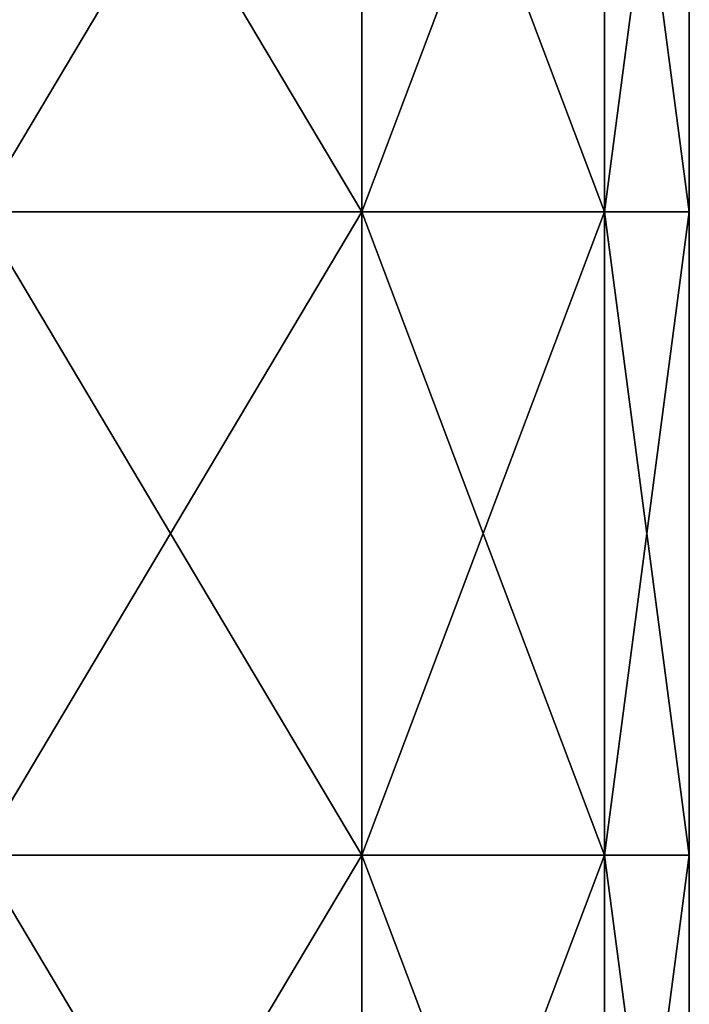
# Model space of a CAD drawing. Units: millimetres. Extents: x -120 to 35, y 0 to 106.
# Drawn here: x 18 to 25, y 71 to 81 of the extents above; entities that cross this region are included whole.
import ezdxf

# ---------------------------------------------------------------- set-up
doc = ezdxf.new("R2010")
doc.units = ezdxf.units.MM
doc.header["$LTSCALE"] = 26.699852
doc.layers.add('13', color=7, linetype='CONTINUOUS')
doc.layers.add('2', color=7, linetype='CONTINUOUS')

msp = doc.modelspace()

# ---------------------------------------------------------------- linework, layer by layer
at = {"layer": '13', "linetype": 'Continuous'}
for points in [[(17.266, 79.29, 18.079), (21.435, 79.29, 12.825), (17.266, 86.297, 18.079), (17.266, 79.29, 18.079)], [(17.266, 86.297, 18.079), (21.435, 79.29, 12.825), (21.435, 86.297, 12.825), (17.266, 86.297, 18.079)], [(21.435, 79.29, 12.825), (24.077, 79.29, 6.644), (21.435, 86.297, 12.825), (21.435, 79.29, 12.825)], [(21.435, 86.297, 12.825), (24.077, 79.29, 6.644), (24.077, 86.297, 6.644), (21.435, 86.297, 12.825)], [(25, 79.29), (25, 86.297), (24.077, 86.297, 6.644), (25, 79.29)], [(24.077, 79.29, 6.644), (25, 79.29), (24.077, 86.297, 6.644), (24.077, 79.29, 6.644)], [(17.266, 72.283, 18.079), (21.435, 72.283, 12.825), (17.266, 79.29, 18.079), (17.266, 72.283, 18.079)], [(17.266, 79.29, 18.079), (21.435, 72.283, 12.825), (21.435, 79.29, 12.825), (17.266, 79.29, 18.079)], [(21.435, 72.283, 12.825), (24.077, 72.283, 6.644), (21.435, 79.29, 12.825), (21.435, 72.283, 12.825)], [(21.435, 79.29, 12.825), (24.077, 72.283, 6.644), (24.077, 79.29, 6.644), (21.435, 79.29, 12.825)], [(25, 72.283), (25, 79.29), (24.077, 79.29, 6.644), (25, 72.283)], [(24.077, 72.283, 6.644), (25, 72.283), (24.077, 79.29, 6.644), (24.077, 72.283, 6.644)], [(17.266, 65.276, 18.079), (21.435, 65.276, 12.825), (17.266, 72.283, 18.079), (17.266, 65.276, 18.079)], [(17.266, 72.283, 18.079), (21.435, 65.276, 12.825), (21.435, 72.283, 12.825), (17.266, 72.283, 18.079)], [(21.435, 65.276, 12.825), (24.077, 65.276, 6.644), (21.435, 72.283, 12.825), (21.435, 65.276, 12.825)], [(21.435, 72.283, 12.825), (24.077, 65.276, 6.644), (24.077, 72.283, 6.644), (21.435, 72.283, 12.825)], [(25, 65.276), (25, 72.283), (24.077, 72.283, 6.644), (25, 65.276)], [(24.077, 65.276, 6.644), (25, 65.276), (24.077, 72.283, 6.644), (24.077, 65.276, 6.644)]]:
    msp.add_3dface(points, dxfattribs=at)
at = {"layer": '2', "linetype": 'Continuous'}
for points in [[(17.266, 86.297, -18.079), (21.435, 86.297, -12.825), (17.266, 79.29, -18.079), (17.266, 86.297, -18.079)], [(17.266, 79.29, -18.079), (21.435, 86.297, -12.825), (21.435, 79.29, -12.825), (17.266, 79.29, -18.079)], [(21.435, 86.297, -12.825), (24.077, 86.297, -6.644), (21.435, 79.29, -12.825), (21.435, 86.297, -12.825)], [(21.435, 79.29, -12.825), (24.077, 86.297, -6.644), (24.077, 79.29, -6.644), (21.435, 79.29, -12.825)], [(24.077, 86.297, -6.644), (25, 86.297), (24.077, 79.29, -6.644), (24.077, 86.297, -6.644)], [(24.077, 79.29, -6.644), (25, 86.297), (25, 79.29), (24.077, 79.29, -6.644)], [(17.266, 79.29, -18.079), (21.435, 79.29, -12.825), (17.266, 72.283, -18.079), (17.266, 79.29, -18.079)], [(17.266, 72.283, -18.079), (21.435, 79.29, -12.825), (21.435, 72.283, -12.825), (17.266, 72.283, -18.079)], [(21.435, 79.29, -12.825), (24.077, 79.29, -6.644), (21.435, 72.283, -12.825), (21.435, 79.29, -12.825)], [(21.435, 72.283, -12.825), (24.077, 79.29, -6.644), (24.077, 72.283, -6.644), (21.435, 72.283, -12.825)], [(24.077, 79.29, -6.644), (25, 79.29), (24.077, 72.283, -6.644), (24.077, 79.29, -6.644)], [(24.077, 72.283, -6.644), (25, 79.29), (25, 72.283), (24.077, 72.283, -6.644)], [(17.266, 72.283, -18.079), (21.435, 72.283, -12.825), (17.266, 65.276, -18.079), (17.266, 72.283, -18.079)], [(17.266, 65.276, -18.079), (21.435, 72.283, -12.825), (21.435, 65.276, -12.825), (17.266, 65.276, -18.079)], [(21.435, 72.283, -12.825), (24.077, 72.283, -6.644), (21.435, 65.276, -12.825), (21.435, 72.283, -12.825)], [(21.435, 65.276, -12.825), (24.077, 72.283, -6.644), (24.077, 65.276, -6.644), (21.435, 65.276, -12.825)], [(24.077, 72.283, -6.644), (25, 72.283), (24.077, 65.276, -6.644), (24.077, 72.283, -6.644)], [(24.077, 65.276, -6.644), (25, 72.283), (25, 65.276), (24.077, 65.276, -6.644)]]:
    msp.add_3dface(points, dxfattribs=at)

doc.saveas('drawing.dxf')
